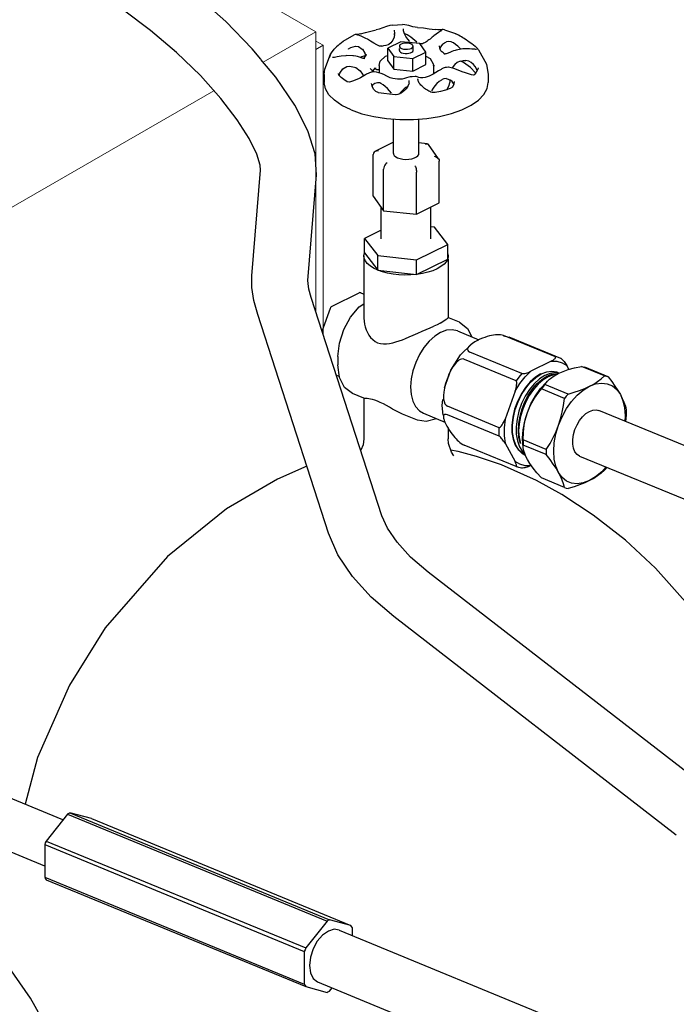
# Model space of a CAD drawing. Units: inches. Extents: x 120.7 to 168.5, y 10.1 to 83.3.
# Drawn here: x 154.5 to 161.2, y 62.5 to 72.6 of the extents above; entities that cross this region are included whole.
import ezdxf

# ---------------------------------------------------------------- set-up
doc = ezdxf.new("R2010")
doc.units = ezdxf.units.IN
doc.header["$LTSCALE"] = 1.87
doc.header["$MEASUREMENT"] = 0
doc.layers.get('0').update_dxf_attribs({"linetype": 'CONTINUOUS'})

msp = doc.modelspace()

# ---------------------------------------------------------------- linework, layer by layer
at = {"color": 7, "linetype": 'Continuous', "lineweight": 5}
for p, q in [((157.524, 72.437), (156.751, 72.884)), ((157.524, 72.437), (156.986, 72.127)), ((157.524, 72.437), (157.524, 69.573)), ((157.597, 72.299), (157.524, 72.341)), ((157.597, 72.299), (157.524, 72.256)), ((157.597, 69.348), (157.597, 72.299)), ((156.481, 71.835), (151.495, 68.957))]:
    msp.add_line(p, q, dxfattribs=at)
for p, q in [((158.308, 72.505), (158.28, 72.5)), ((158.308, 72.505), (158.41, 72.511)), ((158.308, 72.505), (158.308, 72.505)), ((158.41, 72.511), (158.41, 72.511)), ((158.434, 72.509), (158.41, 72.511)), ((158.473, 72.5), (158.434, 72.509)), ((158.516, 72.489), (158.473, 72.5)), ((158.563, 72.481), (158.516, 72.489)), ((157.804, 72.341), (157.916, 72.406)), ((157.925, 72.409), (157.916, 72.406)), ((157.937, 72.408), (157.933, 72.409)), ((157.951, 72.409), (157.937, 72.408)), ((157.952, 72.404), (157.944, 72.406)), ((157.98, 72.415), (157.951, 72.409)), ((157.963, 72.401), (157.952, 72.404)), ((157.977, 72.397), (157.963, 72.401)), ((157.986, 72.394), (157.977, 72.397)), ((157.979, 72.415), (158.031, 72.431)), ((158.036, 72.37), (157.986, 72.394)), ((158.031, 72.431), (158.086, 72.445)), ((158.086, 72.445), (158.142, 72.457)), ((158.172, 72.465), (158.142, 72.457)), ((158.209, 72.477), (158.172, 72.465)), ((158.328, 72.411), (158.323, 72.382)), ((158.325, 72.453), (158.326, 72.442)), ((158.326, 72.442), (158.327, 72.429)), ((158.327, 72.429), (158.328, 72.415)), ((158.42, 72.468), (158.42, 72.468)), ((158.421, 72.458), (158.42, 72.466)), ((158.429, 72.416), (158.422, 72.438)), ((158.443, 72.388), (158.429, 72.416)), ((158.463, 72.362), (158.443, 72.388)), ((158.496, 72.382), (158.476, 72.395)), ((158.563, 72.481), (158.624, 72.476)), ((158.624, 72.476), (158.684, 72.468)), ((158.684, 72.468), (158.743, 72.459)), ((158.731, 72.397), (158.723, 72.39)), ((158.778, 72.431), (158.731, 72.397)), ((158.77, 72.456), (158.743, 72.459)), ((158.79, 72.456), (158.77, 72.456)), ((158.787, 72.436), (158.778, 72.431)), ((158.799, 72.443), (158.787, 72.436)), ((158.805, 72.458), (158.79, 72.456)), ((158.838, 72.458), (158.838, 72.458)), ((158.838, 72.458), (158.941, 72.423)), ((158.941, 72.423), (158.954, 72.417)), ((158.954, 72.417), (158.954, 72.417)), ((158.967, 72.411), (158.954, 72.417)), ((157.768, 72.313), (157.804, 72.341)), ((157.768, 72.313), (157.768, 72.313)), ((157.928, 72.291), (157.959, 72.286)), ((157.959, 72.286), (157.959, 72.286)), ((157.959, 72.286), (157.998, 72.261)), ((158.051, 72.361), (158.036, 72.37)), ((158.084, 72.34), (158.051, 72.361)), ((158.242, 72.302), (158.265, 72.307)), ((158.394, 72.335), (158.259, 72.269)), ((158.31, 72.351), (158.292, 72.325)), ((158.323, 72.382), (158.31, 72.351)), ((158.588, 72.316), (158.394, 72.335)), ((158.486, 72.338), (158.463, 72.362)), ((158.509, 72.305), (158.495, 72.313)), ((158.516, 72.366), (158.496, 72.382)), ((158.537, 72.349), (158.516, 72.366)), ((158.518, 72.247), (158.518, 72.289)), ((158.557, 72.33), (158.537, 72.349)), ((158.648, 72.23), (158.588, 72.316)), ((158.604, 72.313), (158.595, 72.313)), ((158.789, 72.291), (158.789, 72.292)), ((158.79, 72.271), (158.789, 72.292)), ((158.803, 72.288), (158.793, 72.262)), ((158.82, 72.31), (158.803, 72.288)), ((158.82, 72.31), (158.839, 72.325)), ((158.839, 72.325), (158.859, 72.334)), ((158.882, 72.337), (158.859, 72.334)), ((158.93, 72.323), (158.921, 72.327)), ((158.953, 72.308), (158.93, 72.323)), ((158.976, 72.29), (158.953, 72.308)), ((159.065, 72.351), (159.041, 72.367)), ((159.075, 72.344), (159.065, 72.351)), ((159.082, 72.34), (159.075, 72.344)), ((159.082, 72.34), (159.119, 72.316)), ((159.119, 72.316), (159.151, 72.29)), ((159.151, 72.29), (159.179, 72.263)), ((157.614, 72.054), (157.675, 72.21)), ((157.662, 72.176), (157.681, 72.218)), ((157.675, 72.21), (157.705, 72.25)), ((157.681, 72.218), (157.705, 72.25)), ((157.705, 72.25), (157.712, 72.258)), ((157.722, 72.269), (157.712, 72.259)), ((157.902, 72.192), (157.837, 72.194)), ((157.857, 72.261), (157.858, 72.262)), ((157.969, 72.178), (157.951, 72.183)), ((157.976, 72.176), (157.994, 72.183)), ((157.994, 72.183), (158.03, 72.194)), ((158.024, 72.22), (158.031, 72.187)), ((158.024, 72.177), (158.034, 72.191)), ((158.035, 72.194), (158.034, 72.191)), ((158.034, 72.191), (158.034, 72.191)), ((158.036, 72.201), (158.035, 72.194)), ((158.037, 72.209), (158.036, 72.201)), ((158.037, 72.209), (158.037, 72.209)), ((158.236, 72.187), (158.259, 72.195)), ((158.259, 72.141), (158.259, 72.269)), ((158.259, 72.269), (158.32, 72.183)), ((158.32, 72.055), (158.32, 72.183)), ((158.32, 72.183), (158.514, 72.164)), ((158.378, 72.247), (158.378, 72.266)), ((158.387, 72.274), (158.401, 72.266)), ((158.388, 72.23), (158.401, 72.223)), ((158.514, 72.164), (158.648, 72.23)), ((158.515, 72.237), (158.518, 72.247)), ((158.648, 72.102), (158.648, 72.23)), ((158.648, 72.189), (158.692, 72.163)), ((158.803, 72.241), (158.803, 72.241)), ((158.803, 72.241), (158.818, 72.231)), ((158.818, 72.231), (158.832, 72.22)), ((158.832, 72.22), (158.845, 72.208)), ((159.027, 72.262), (158.958, 72.25)), ((159.118, 72.261), (159.095, 72.262)), ((159.136, 72.259), (159.118, 72.261)), ((159.188, 72.254), (159.188, 72.253)), ((159.188, 72.254), (159.27, 72.105)), ((157.699, 72.173), (157.695, 72.173)), ((157.716, 72.176), (157.699, 72.173)), ((157.8, 72.059), (157.842, 72.083)), ((157.842, 72.083), (157.868, 72.086)), ((157.868, 72.086), (157.92, 72.077)), ((157.984, 72.174), (157.969, 72.178)), ((157.997, 72.169), (157.984, 72.174)), ((158.17, 72.093), (158.17, 72.017)), ((158.259, 72.141), (158.32, 72.055)), ((158.514, 72.036), (158.514, 72.164)), ((158.514, 72.036), (158.648, 72.102)), ((158.692, 72.163), (158.724, 72.109)), ((158.724, 72.109), (158.726, 72.092)), ((158.738, 72.087), (158.725, 72.094)), ((158.726, 72.093), (158.726, 72.007)), ((158.97, 72.124), (158.946, 72.104)), ((159, 72.137), (158.97, 72.124)), ((159, 72.137), (159.029, 72.143)), ((159.035, 72.122), (159.012, 72.133)), ((159.029, 72.143), (159.058, 72.143)), ((159.105, 72.073), (159.035, 72.122)), ((159.088, 72.136), (159.058, 72.143)), ((159.113, 72.122), (159.088, 72.136)), ((159.135, 72.104), (159.113, 72.122)), ((159.27, 72.105), (159.286, 71.999)), ((157.61, 71.999), (157.614, 72.054)), ((157.61, 72), (157.61, 71.919)), ((157.783, 71.97), (157.759, 71.993)), ((157.763, 71.989), (157.769, 72.014)), ((157.769, 72.014), (157.8, 72.059)), ((157.92, 72.077), (157.934, 72.072)), ((157.934, 72.072), (157.977, 72.038)), ((157.977, 72.038), (158.002, 72.005)), ((158.002, 72.005), (158.003, 72.005)), ((158.003, 72.005), (158.003, 72.001)), ((158.003, 72.001), (158.003, 72)), ((158.003, 71.999), (158.003, 71.98)), ((158.043, 72.003), (158.031, 71.996)), ((158.091, 72.023), (158.043, 72.003)), ((158.084, 72.057), (158.08, 72.062)), ((158.08, 72.062), (158.08, 72.061)), ((158.091, 72.05), (158.084, 72.057)), ((158.1, 72.041), (158.091, 72.05)), ((158.1, 72.025), (158.091, 72.023)), ((158.112, 72.032), (158.1, 72.041)), ((158.124, 72.028), (158.1, 72.025)), ((158.108, 72.035), (158.114, 72.046)), ((158.118, 72.028), (158.112, 72.032)), ((158.114, 72.046), (158.135, 72.069)), ((158.145, 72.026), (158.124, 72.028)), ((158.137, 72.056), (158.145, 72.053)), ((158.145, 72.053), (158.154, 72.051)), ((158.191, 72.01), (158.145, 72.026)), ((158.154, 72.051), (158.166, 72.05)), ((158.19, 72.01), (158.191, 72.01)), ((158.218, 71.999), (158.19, 72.01)), ((158.251, 71.984), (158.218, 71.999)), ((158.32, 72.055), (158.514, 72.036)), ((158.681, 71.982), (158.661, 71.976)), ((158.696, 71.989), (158.682, 71.983)), ((158.723, 72.004), (158.696, 71.989)), ((158.751, 72.022), (158.723, 72.004)), ((158.779, 72.037), (158.751, 72.022)), ((158.804, 72.051), (158.778, 72.037)), ((158.778, 72.037), (158.779, 72.037)), ((158.813, 72.058), (158.804, 72.051)), ((158.819, 72.062), (158.813, 72.058)), ((158.813, 72.058), (158.813, 72.058)), ((158.816, 72.06), (158.816, 72.061)), ((158.935, 72.062), (158.88, 72.074)), ((158.961, 72.053), (158.935, 72.062)), ((159.085, 72.006), (159.053, 72.017)), ((159.155, 72.019), (159.105, 72.073)), ((159.141, 71.996), (159.137, 71.995)), ((159.159, 72.019), (159.141, 71.996)), ((159.141, 71.996), (159.141, 71.996)), ((159.172, 72.04), (159.166, 72.057)), ((159.183, 72.068), (159.183, 72.068)), ((159.183, 72.068), (159.183, 72.068)), ((159.183, 72.066), (159.183, 72.066)), ((159.286, 71.998), (159.286, 71.917)), ((157.849, 71.924), (157.844, 71.926)), ((157.965, 71.96), (157.942, 71.949)), ((157.979, 71.967), (157.965, 71.96)), ((157.998, 71.977), (157.979, 71.967)), ((158.094, 71.91), (158.094, 71.91)), ((158.096, 71.896), (158.094, 71.91)), ((158.104, 71.87), (158.096, 71.896)), ((158.108, 71.894), (158.1, 71.88)), ((158.126, 71.908), (158.108, 71.894)), ((158.14, 71.913), (158.126, 71.908)), ((158.154, 71.916), (158.14, 71.913)), ((158.167, 71.916), (158.154, 71.916)), ((158.177, 71.914), (158.167, 71.916)), ((158.189, 71.909), (158.177, 71.914)), ((158.334, 71.957), (158.311, 71.96)), ((158.406, 71.953), (158.381, 71.952)), ((158.43, 71.96), (158.406, 71.953)), ((158.452, 71.968), (158.43, 71.96)), ((158.474, 71.974), (158.452, 71.968)), ((158.475, 71.904), (158.469, 71.889)), ((158.488, 71.976), (158.474, 71.974)), ((158.477, 71.912), (158.475, 71.904)), ((158.476, 71.925), (158.476, 71.915)), ((158.477, 71.912), (158.477, 71.912)), ((158.507, 71.977), (158.488, 71.976)), ((158.539, 71.979), (158.507, 71.977)), ((158.539, 71.979), (158.539, 71.979)), ((158.549, 71.979), (158.539, 71.979)), ((158.561, 71.975), (158.549, 71.979)), ((158.576, 71.97), (158.561, 71.975)), ((158.567, 71.956), (158.567, 71.955)), ((158.568, 71.953), (158.567, 71.956)), ((158.569, 71.944), (158.568, 71.953)), ((158.571, 71.932), (158.569, 71.944)), ((158.571, 71.932), (158.571, 71.932)), ((158.572, 71.929), (158.571, 71.932)), ((158.576, 71.921), (158.572, 71.929)), ((158.64, 71.971), (158.619, 71.966)), ((158.661, 71.976), (158.64, 71.971)), ((158.815, 71.948), (158.807, 71.944)), ((158.832, 71.955), (158.815, 71.948)), ((158.856, 71.958), (158.832, 71.955)), ((158.856, 71.958), (158.878, 71.954)), ((158.878, 71.954), (158.9, 71.944)), ((158.888, 71.887), (158.893, 71.917)), ((158.893, 71.944), (158.893, 71.917)), ((158.919, 71.929), (158.9, 71.944)), ((158.931, 71.908), (158.919, 71.929)), ((158.935, 71.902), (158.92, 71.872)), ((158.933, 71.899), (158.931, 71.908)), ((158.939, 71.928), (158.935, 71.902)), ((158.118, 71.846), (158.104, 71.87)), ((158.22, 71.805), (158.163, 71.814)), ((158.278, 71.798), (158.22, 71.805)), ((158.256, 71.858), (158.234, 71.879)), ((158.277, 71.835), (158.256, 71.858)), ((158.296, 71.81), (158.277, 71.835)), ((158.337, 71.793), (158.278, 71.798)), ((158.344, 71.793), (158.337, 71.793)), ((158.361, 71.795), (158.344, 71.793)), ((158.392, 71.82), (158.374, 71.801)), ((158.411, 71.838), (158.392, 71.82)), ((158.428, 71.853), (158.411, 71.838)), ((158.701, 71.82), (158.69, 71.825)), ((158.797, 71.827), (158.743, 71.816)), ((158.849, 71.841), (158.797, 71.827)), ((158.898, 71.856), (158.849, 71.841)), ((158.92, 71.872), (158.898, 71.856)), ((157.884, 71.639), (157.789, 71.684)), ((157.884, 71.639), (157.993, 71.6)), ((158.318, 71.192), (158.318, 71.546)), ((158.576, 71.191), (158.577, 71.545)), ((158.318, 71.307), (158.133, 71.215)), ((158.661, 71.293), (158.576, 71.301)), ((158.661, 71.293), (158.67, 71.29)), ((158.67, 71.29), (158.676, 71.284)), ((158.779, 71.139), (158.676, 71.284)), ((158.113, 71.195), (158.111, 71.183)), ((158.111, 70.756), (158.111, 71.183)), ((156.958, 71.023), (156.953, 71.075)), ((158.779, 71.139), (158.784, 71.128)), ((158.784, 71.128), (158.786, 71.116)), ((158.786, 70.689), (158.786, 71.116)), ((156.871, 69.942), (156.958, 71.023)), ((157.443, 69.895), (157.531, 70.976)), ((158.216, 70.607), (158.216, 71.034)), ((158.553, 70.574), (158.554, 71.001)), ((158.111, 70.756), (158.216, 70.607)), ((158.553, 70.574), (158.786, 70.689)), ((158.192, 70.32), (158.193, 70.64)), ((158.216, 70.607), (158.553, 70.574)), ((158.7, 70.32), (158.7, 70.646)), ((158.193, 70.41), (158.021, 70.325)), ((158.736, 70.438), (158.7, 70.442)), ((158.872, 70.263), (158.736, 70.438)), ((158.021, 70.176), (158.021, 70.325)), ((158.021, 70.325), (158.156, 70.151)), ((158.021, 70.176), (158.156, 70.001)), ((158.554, 70.106), (158.872, 70.263)), ((158.872, 70.113), (158.872, 70.263)), ((158.874, 70.168), (158.877, 70.144)), ((158.015, 70.145), (158.015, 69.515)), ((158.156, 70.001), (158.156, 70.151)), ((158.156, 70.151), (158.554, 70.106)), ((158.554, 69.956), (158.872, 70.113)), ((158.554, 69.956), (158.554, 70.106)), ((158.877, 70.113), (158.876, 69.514)), ((158.156, 70.001), (158.554, 69.956)), ((157.691, 69.633), (157.965, 69.769)), ((157.977, 69.775), (157.978, 69.772)), ((157.977, 69.77), (158.015, 69.754)), ((158.2, 67.488), (157.476, 69.722)), ((157.588, 69.375), (157.673, 69.611)), ((157.679, 69.627), (157.685, 69.629)), ((157.685, 69.629), (157.691, 69.633)), ((157.968, 69.624), (158.015, 69.656)), ((157.653, 67.311), (156.929, 69.545)), ((158.794, 69.458), (158.841, 69.487)), ((158.992, 69.468), (158.874, 69.516)), ((158.972, 69.378), (159.191, 69.288)), ((159.411, 69.338), (159.394, 69.339)), ((159.974, 69.113), (159.444, 69.331)), ((159.444, 69.33), (159.499, 69.316)), ((160.029, 69.098), (159.499, 69.316)), ((157.749, 69.117), (157.764, 69.255)), ((159.004, 69.135), (159.111, 69.241)), ((159.125, 69.251), (159.111, 69.241)), ((157.749, 69.117), (157.749, 69.031)), ((158.903, 68.977), (159.004, 69.135)), ((159.572, 68.87), (159.042, 69.088)), ((159.629, 68.942), (159.099, 69.16)), ((159.93, 69.068), (159.722, 68.966)), ((159.974, 69.108), (159.974, 69.113)), ((160.031, 69.097), (160.029, 69.098)), ((160.031, 69.097), (160.039, 69.09)), ((157.766, 68.902), (157.749, 69.031)), ((158.838, 68.797), (158.903, 68.977)), ((160.042, 69.054), (160.09, 69.025)), ((160.082, 69.036), (160.09, 69.025)), ((160.111, 68.986), (160.09, 69.025)), ((160.476, 68.919), (160.239, 69.016)), ((160.511, 68.909), (160.274, 69.007)), ((157.734, 68.926), (157.764, 68.913)), ((157.816, 68.801), (157.766, 68.902)), ((159.774, 68.903), (159.829, 68.939)), ((159.833, 68.883), (159.884, 68.916)), ((159.865, 68.831), (159.892, 68.864)), ((159.921, 68.945), (159.866, 68.923)), ((159.884, 68.916), (159.937, 68.938)), ((159.892, 68.864), (159.923, 68.893)), ((159.954, 68.931), (159.899, 68.91)), ((159.923, 68.893), (159.96, 68.92)), ((159.937, 68.938), (159.989, 68.945)), ((159.986, 68.935), (159.954, 68.931)), ((159.96, 68.92), (160.002, 68.944)), ((159.989, 68.945), (160.002, 68.943)), ((157.899, 68.738), (157.816, 68.801)), ((159.562, 68.764), (159.458, 68.475)), ((160.067, 68.689), (159.83, 68.786)), ((160.102, 68.733), (159.865, 68.831)), ((158.016, 68.69), (157.899, 68.738)), ((158.014, 68.692), (158.013, 68.275)), ((158.816, 68.617), (158.823, 68.678)), ((158.582, 68.563), (158.626, 68.537)), ((158.826, 68.516), (158.816, 68.617)), ((158.855, 68.618), (158.87, 68.608)), ((159.399, 68.389), (158.87, 68.608)), ((162.031, 67.9), (160.418, 68.565)), ((158.562, 68.465), (158.445, 68.513)), ((158.652, 68.451), (158.562, 68.465)), ((158.626, 68.537), (158.842, 68.447)), ((158.757, 68.48), (158.652, 68.451)), ((159.399, 68.302), (158.869, 68.52)), ((160.698, 68.519), (160.689, 68.453)), ((158.875, 68.384), (158.875, 68.274)), ((159.528, 68.416), (159.529, 68.341)), ((159.535, 68.339), (159.534, 68.414)), ((159.643, 68.265), (159.642, 68.238)), ((159.88, 68.167), (159.643, 68.265)), ((158.98, 68.145), (158.902, 68.16)), ((159.573, 67.991), (159.041, 68.21)), ((159.458, 68.23), (159.561, 68.044)), ((159.584, 68.255), (159.606, 68.195)), ((159.644, 68.189), (159.641, 68.224)), ((159.642, 68.238), (159.643, 68.211)), ((159.644, 68.189), (159.643, 68.211)), ((159.88, 68.114), (159.643, 68.211)), ((158.936, 68.103), (158.909, 68.139)), ((159.165, 68.095), (158.98, 68.145)), ((159.421, 68.008), (159.165, 68.095)), ((159.671, 68.095), (159.659, 68.125)), ((159.687, 68.064), (159.671, 68.095)), ((161.846, 67.428), (160.224, 68.096)), ((157.431, 67.995), (157.131, 67.862)), ((159.778, 67.849), (159.421, 68.008)), ((159.609, 68.015), (159.561, 68.044)), ((159.566, 68.033), (159.561, 68.044)), ((159.573, 67.991), (159.571, 67.992)), ((160.067, 67.777), (159.83, 67.875)), ((160.038, 67.706), (159.778, 67.849)), ((161.561, 64.677), (158.672, 66.913)), ((161.209, 64.223), (158.32, 66.458)), ((154.937, 64.38), (153.324, 65.044)), ((154.752, 63.907), (153.131, 64.575)), ((154.984, 64.439), (154.765, 64.163)), ((154.984, 64.439), (157.638, 63.345)), ((155.229, 64.393), (155.01, 64.452)), ((155.01, 64.452), (157.665, 63.358)), ((155.229, 64.393), (157.883, 63.3)), ((154.765, 64.163), (157.42, 63.07)), ((154.752, 64.126), (154.752, 63.792)), ((154.752, 64.126), (157.406, 63.033)), ((154.752, 63.792), (157.406, 62.698)), ((154.765, 63.768), (157.42, 62.675)), ((157.638, 63.345), (157.42, 63.07)), ((157.883, 63.3), (157.665, 63.358)), ((157.761, 63.253), (160.592, 62.086)), ((157.897, 63.197), (157.897, 63.276)), ((157.406, 63.033), (157.406, 62.698)), ((157.542, 62.722), (160.374, 61.555)), ((157.42, 62.675), (157.638, 62.616)), ((157.665, 62.629), (157.69, 62.661))]:
    msp.add_line(p, q)
for points in [[(156.961, 72.157), (156.873, 72.263), (156.602, 72.542), (156.313, 72.802), (156.009, 73.042), (155.695, 73.257), (155.38, 73.439), (155.205, 73.52)], [(156.953, 71.075), (156.92, 71.186), (156.843, 71.345), (156.721, 71.537), (156.552, 71.756), (156.343, 71.989), (156.1, 72.225), (155.834, 72.451), (155.559, 72.657), (155.29, 72.831), (155.039, 72.968), (155.033, 72.97)], [(158.28, 72.5), (158.245, 72.49), (158.209, 72.477)], [(157.944, 72.406), (157.941, 72.407), (157.938, 72.408), (157.936, 72.408), (157.935, 72.408), (157.934, 72.408), (157.932, 72.409), (157.925, 72.409)], [(158.325, 72.418), (158.326, 72.407), (158.327, 72.401)], [(158.422, 72.437), (158.421, 72.448), (158.421, 72.458)], [(158.476, 72.395), (158.459, 72.405), (158.443, 72.412), (158.43, 72.415), (158.428, 72.415)], [(158.723, 72.39), (158.713, 72.381), (158.702, 72.372), (158.691, 72.363)], [(158.81, 72.449), (158.81, 72.45), (158.807, 72.448), (158.799, 72.443)], [(158.838, 72.458), (158.825, 72.46), (158.816, 72.459), (158.805, 72.458)], [(159.041, 72.367), (159.027, 72.376), (159.013, 72.385), (158.999, 72.394), (158.983, 72.403), (158.967, 72.411)], [(157.768, 72.313), (157.751, 72.298), (157.735, 72.283), (157.722, 72.269)], [(157.858, 72.262), (157.882, 72.277), (157.928, 72.291)], [(158.174, 72.291), (158.147, 72.303), (158.117, 72.32), (158.084, 72.34)], [(158.198, 72.289), (158.196, 72.289), (158.174, 72.291)], [(158.198, 72.289), (158.22, 72.296), (158.242, 72.302)], [(158.292, 72.325), (158.269, 72.308), (158.265, 72.307)], [(158.456, 72.321), (158.434, 72.321), (158.413, 72.317), (158.396, 72.311), (158.384, 72.303), (158.378, 72.293), (158.378, 72.29)], [(158.378, 72.29), (158.379, 72.283), (158.387, 72.274)], [(158.44, 72.258), (158.462, 72.258), (158.483, 72.262), (158.5, 72.268), (158.512, 72.276), (158.518, 72.286), (158.518, 72.289)], [(158.495, 72.313), (158.477, 72.318), (158.456, 72.321)], [(158.518, 72.289), (158.517, 72.296), (158.509, 72.305)], [(158.669, 72.347), (158.658, 72.339), (158.647, 72.332), (158.636, 72.325), (158.626, 72.32), (158.615, 72.315), (158.604, 72.313)], [(158.691, 72.363), (158.68, 72.355), (158.669, 72.347)], [(158.921, 72.327), (158.906, 72.333), (158.882, 72.337)], [(159.006, 72.258), (158.996, 72.27), (158.976, 72.29)], [(157.781, 72.187), (157.743, 72.181), (157.716, 72.176)], [(157.837, 72.194), (157.829, 72.193), (157.781, 72.187)], [(157.951, 72.183), (157.931, 72.187), (157.909, 72.191), (157.902, 72.192)], [(157.998, 72.261), (158.001, 72.258), (158.024, 72.22)], [(158.17, 72.094), (158.183, 72.137), (158.236, 72.187)], [(158.378, 72.247), (158.38, 72.239), (158.388, 72.23)], [(158.401, 72.266), (158.419, 72.261), (158.44, 72.258)], [(158.401, 72.223), (158.417, 72.218), (158.436, 72.216)], [(158.436, 72.216), (158.456, 72.215), (158.476, 72.218), (158.493, 72.222), (158.506, 72.229), (158.515, 72.237)], [(158.803, 72.241), (158.797, 72.25), (158.79, 72.271)], [(158.849, 72.211), (158.844, 72.21), (158.843, 72.21)], [(158.876, 72.22), (158.866, 72.216), (158.857, 72.213), (158.849, 72.211)], [(158.931, 72.241), (158.915, 72.235), (158.9, 72.23), (158.876, 72.22)], [(158.958, 72.25), (158.949, 72.247), (158.931, 72.241)], [(159.095, 72.262), (159.067, 72.263), (159.036, 72.262), (159.027, 72.262)], [(159.167, 72.256), (159.166, 72.256), (159.161, 72.257), (159.15, 72.258), (159.136, 72.259)], [(159.188, 72.253), (159.181, 72.261), (159.179, 72.263)], [(157.531, 70.976), (157.517, 71.188), (157.443, 71.424), (157.309, 71.686), (157.114, 71.974), (156.963, 72.155)], [(158.025, 72.16), (158.026, 72.16), (158.023, 72.161), (158.017, 72.163), (158.008, 72.165), (157.997, 72.169)], [(158.016, 72.163), (158.016, 72.164), (158.024, 72.177)], [(158.738, 72.087), (158.731, 72.09), (158.722, 72.092)], [(158.946, 72.104), (158.926, 72.08), (158.918, 72.066)], [(159.166, 72.057), (159.152, 72.082), (159.135, 72.104)], [(157.759, 71.993), (157.755, 72.006), (157.755, 72.01)], [(158.031, 71.996), (158.015, 71.987), (157.998, 71.977)], [(158.135, 72.069), (158.132, 72.065), (158.132, 72.064)], [(158.132, 72.064), (158.133, 72.06), (158.137, 72.056)], [(158.311, 71.96), (158.284, 71.968), (158.251, 71.984)], [(158.836, 72.069), (158.827, 72.066), (158.819, 72.062)], [(158.861, 72.073), (158.847, 72.072), (158.836, 72.069)], [(158.88, 72.074), (158.877, 72.074), (158.861, 72.073)], [(159.053, 72.017), (159.021, 72.029), (158.961, 72.053)], [(159.137, 71.995), (159.114, 71.997), (159.085, 72.006)], [(159.183, 72.066), (159.173, 72.042), (159.159, 72.019)], [(159.183, 72.068), (159.183, 72.066), (159.183, 72.066)], [(157.789, 71.684), (157.713, 71.737), (157.657, 71.794), (157.622, 71.854), (157.61, 71.919)], [(157.844, 71.926), (157.811, 71.948), (157.783, 71.97)], [(157.942, 71.949), (157.899, 71.931), (157.868, 71.923), (157.849, 71.924)], [(157.993, 71.6), (158.115, 71.571), (158.246, 71.551), (158.383, 71.541), (158.521, 71.541), (158.658, 71.551), (158.788, 71.572), (158.91, 71.602), (159.018, 71.64), (159.112, 71.687), (159.187, 71.739), (159.242, 71.796), (159.275, 71.857), (159.286, 71.917)], [(158.234, 71.879), (158.212, 71.896), (158.189, 71.909)], [(158.381, 71.952), (158.357, 71.954), (158.334, 71.957)], [(158.469, 71.889), (158.459, 71.871), (158.446, 71.854)], [(158.474, 71.939), (158.475, 71.933), (158.476, 71.925)], [(158.619, 71.966), (158.595, 71.965), (158.576, 71.97)], [(158.606, 71.884), (158.597, 71.893), (158.589, 71.903), (158.581, 71.912), (158.576, 71.921)], [(158.69, 71.825), (158.679, 71.83), (158.668, 71.836), (158.657, 71.843), (158.646, 71.85), (158.636, 71.858), (158.626, 71.866), (158.616, 71.875), (158.606, 71.884)], [(158.761, 71.908), (158.741, 71.885), (158.722, 71.861), (158.706, 71.835)], [(158.807, 71.944), (158.783, 71.928), (158.761, 71.908)], [(158.862, 71.845), (158.867, 71.849), (158.888, 71.887)], [(158.163, 71.814), (158.161, 71.815), (158.137, 71.826), (158.118, 71.846)], [(158.414, 71.824), (158.397, 71.811), (158.379, 71.802), (158.361, 71.795)], [(158.446, 71.854), (158.431, 71.838), (158.414, 71.824)], [(158.463, 71.877), (158.458, 71.875), (158.444, 71.866), (158.428, 71.853)], [(158.743, 71.816), (158.733, 71.815), (158.723, 71.815), (158.712, 71.817), (158.701, 71.82)], [(158.644, 71.289), (158.653, 71.292), (158.661, 71.293)], [(158.133, 71.215), (158.129, 71.213), (158.119, 71.205), (158.113, 71.195)], [(158.165, 71.22), (158.152, 71.221), (158.14, 71.218), (158.133, 71.215)], [(158.318, 71.192), (158.319, 71.185), (158.326, 71.172), (158.34, 71.159), (158.36, 71.148)], [(158.36, 71.148), (158.385, 71.14), (158.414, 71.135), (158.445, 71.133), (158.476, 71.135), (158.506, 71.139), (158.531, 71.147), (158.552, 71.158), (158.567, 71.17), (158.575, 71.183), (158.576, 71.191)], [(158.253, 71.096), (158.244, 71.09), (158.236, 71.082), (158.228, 71.072), (158.222, 71.06), (158.218, 71.047), (158.216, 71.034)], [(158.732, 71.164), (158.745, 71.162), (158.758, 71.156), (158.769, 71.149), (158.779, 71.139)], [(158.537, 71.067), (158.541, 71.06), (158.545, 71.051), (158.548, 71.04), (158.551, 71.027), (158.553, 71.014), (158.554, 71.001)], [(158.015, 70.145), (158.015, 70.148), (158.021, 70.176)], [(158.156, 70.001), (158.114, 70.021), (158.078, 70.044), (158.05, 70.068), (158.03, 70.094), (158.018, 70.121), (158.015, 70.145)], [(158.872, 70.113), (158.857, 70.086), (158.834, 70.06)], [(158.877, 70.144), (158.877, 70.141), (158.872, 70.113)], [(158.554, 69.956), (158.494, 69.951), (158.433, 69.95), (158.372, 69.953), (158.313, 69.96), (158.256, 69.97), (158.204, 69.984), (158.156, 70.001)], [(158.834, 70.06), (158.803, 70.036), (158.765, 70.013), (158.719, 69.994), (158.668, 69.978), (158.613, 69.965), (158.554, 69.956)], [(156.929, 69.545), (156.89, 69.691), (156.871, 69.822), (156.871, 69.942)], [(157.476, 69.722), (157.453, 69.806), (157.444, 69.864), (157.443, 69.895)], [(157.965, 69.769), (157.97, 69.771), (157.977, 69.775)], [(157.673, 69.611), (157.676, 69.618), (157.679, 69.627)], [(157.764, 69.255), (157.809, 69.393), (157.879, 69.52), (157.968, 69.624)], [(158.015, 69.514), (158.015, 69.508), (158.017, 69.477), (158.021, 69.449), (158.029, 69.42), (158.038, 69.391), (158.051, 69.363), (158.066, 69.337), (158.084, 69.312), (158.105, 69.29), (158.129, 69.272), (158.155, 69.258)], [(158.841, 69.487), (158.857, 69.498), (158.869, 69.506), (158.875, 69.511), (158.876, 69.514)], [(158.991, 69.468), (159.074, 69.405), (159.117, 69.318)], [(158.155, 69.258), (158.184, 69.25), (158.214, 69.246), (158.246, 69.246), (158.277, 69.25), (158.31, 69.257), (158.342, 69.266), (158.376, 69.277), (158.409, 69.289), (158.442, 69.302), (158.478, 69.317), (158.52, 69.335), (158.565, 69.356), (158.61, 69.376), (158.653, 69.394), (158.693, 69.411), (158.73, 69.427)], [(158.972, 69.378), (158.917, 69.39), (158.859, 69.385), (158.799, 69.363), (158.74, 69.326), (158.682, 69.274), (158.629, 69.21), (158.583, 69.137), (158.545, 69.057), (158.516, 68.972), (158.499, 68.888), (158.493, 68.806)], [(158.794, 69.458), (158.764, 69.442), (158.73, 69.427)], [(159.394, 69.339), (159.377, 69.339), (159.359, 69.338), (159.341, 69.336), (159.321, 69.332), (159.3, 69.327), (159.277, 69.321), (159.253, 69.313), (159.228, 69.304), (159.202, 69.293), (159.175, 69.28), (159.149, 69.266), (159.125, 69.251)], [(159.444, 69.331), (159.429, 69.335), (159.411, 69.338)], [(159.111, 69.241), (159.104, 69.235), (159.088, 69.22), (159.078, 69.205), (159.074, 69.191), (159.077, 69.179), (159.085, 69.168), (159.099, 69.16)], [(159.042, 69.088), (159.029, 69.092), (159.014, 69.091), (159, 69.086), (158.987, 69.079), (158.974, 69.07), (158.962, 69.059), (158.95, 69.045), (158.937, 69.029), (158.924, 69.01), (158.911, 68.988), (158.898, 68.963), (158.885, 68.935), (158.872, 68.904), (158.859, 68.869), (158.847, 68.831), (158.838, 68.792), (158.831, 68.754)], [(159.93, 69.068), (159.941, 69.075), (159.95, 69.081), (159.958, 69.087), (159.965, 69.092), (159.97, 69.098), (159.973, 69.103), (159.974, 69.108)], [(159.93, 69.068), (159.988, 69.068), (160.042, 69.054)], [(160.029, 69.098), (160.003, 69.107), (159.974, 69.113)], [(160.039, 69.09), (160.046, 69.083), (160.054, 69.075), (160.061, 69.066), (160.069, 69.057), (160.075, 69.047), (160.082, 69.036)], [(159.562, 68.764), (159.61, 68.84), (159.664, 68.908), (159.722, 68.966)], [(159.629, 68.942), (159.639, 68.942), (159.65, 68.943), (159.661, 68.945), (159.673, 68.948), (159.685, 68.951), (159.697, 68.955), (159.709, 68.96), (159.722, 68.966)], [(159.829, 68.939), (159.884, 68.96), (159.937, 68.967), (159.986, 68.96), (159.998, 68.955)], [(160.002, 68.944), (160.051, 68.965), (160.105, 68.984), (160.167, 69.001), (160.239, 69.016)], [(160.239, 69.016), (160.257, 69.012), (160.274, 69.007)], [(159.822, 68.941), (159.768, 68.906), (159.715, 68.858), (159.666, 68.8), (159.622, 68.732), (159.585, 68.658), (159.556, 68.578), (159.537, 68.496), (159.528, 68.416)], [(159.534, 68.414), (159.543, 68.494), (159.562, 68.574), (159.591, 68.653), (159.627, 68.727), (159.671, 68.795), (159.72, 68.854), (159.774, 68.903)], [(159.562, 68.764), (159.567, 68.781), (159.571, 68.797), (159.574, 68.812), (159.576, 68.826), (159.577, 68.839), (159.577, 68.851), (159.575, 68.861), (159.572, 68.87)], [(159.866, 68.923), (159.811, 68.888), (159.757, 68.839), (159.708, 68.78), (159.664, 68.712), (159.628, 68.637), (159.6, 68.558), (159.581, 68.478), (159.571, 68.399), (159.573, 68.324), (159.584, 68.255)], [(159.629, 68.942), (159.6, 68.907), (159.572, 68.87)], [(159.615, 68.227), (159.6, 68.29), (159.595, 68.358), (159.598, 68.431), (159.611, 68.507), (159.632, 68.583), (159.661, 68.655), (159.696, 68.723), (159.738, 68.786), (159.785, 68.84), (159.833, 68.883)], [(159.899, 68.91), (159.847, 68.878), (159.797, 68.835), (159.749, 68.781), (159.706, 68.719), (159.669, 68.652), (159.639, 68.58), (159.616, 68.505), (159.602, 68.429), (159.597, 68.357), (159.601, 68.289), (159.615, 68.227)], [(159.82, 68.789), (159.878, 68.853), (159.913, 68.885)], [(160.008, 68.947), (159.974, 68.952), (159.921, 68.945)], [(160.321, 68.813), (160.365, 68.836), (160.405, 68.862), (160.442, 68.889), (160.476, 68.919)], [(160.476, 68.919), (160.494, 68.915), (160.511, 68.909)], [(160.511, 68.909), (160.549, 68.86), (160.582, 68.814), (160.611, 68.77), (160.637, 68.728)], [(158.493, 68.806), (158.498, 68.729), (158.516, 68.662), (158.544, 68.606), (158.582, 68.563)], [(159.687, 68.546), (159.723, 68.633), (159.768, 68.715), (159.82, 68.789)], [(159.687, 68.546), (159.707, 68.595), (159.731, 68.643), (159.759, 68.691), (159.792, 68.738), (159.83, 68.786)], [(159.865, 68.831), (159.847, 68.809), (159.83, 68.786)], [(160.005, 68.415), (160.042, 68.502), (160.087, 68.584), (160.139, 68.658), (160.196, 68.722), (160.258, 68.774), (160.321, 68.813)], [(160.102, 68.733), (160.164, 68.751), (160.22, 68.77), (160.273, 68.791), (160.321, 68.813)], [(160.321, 68.813), (160.384, 68.837), (160.446, 68.845), (160.503, 68.838), (160.555, 68.816), (160.6, 68.779), (160.637, 68.728)], [(158.155, 68.66), (158.128, 68.67), (158.104, 68.678), (158.083, 68.682), (158.065, 68.685), (158.05, 68.687), (158.038, 68.688), (158.028, 68.688), (158.021, 68.689), (158.016, 68.69), (158.016, 68.69)], [(158.445, 68.513), (158.409, 68.529), (158.376, 68.545), (158.342, 68.562), (158.309, 68.58), (158.277, 68.598), (158.245, 68.616), (158.214, 68.633), (158.183, 68.648), (158.155, 68.66)], [(158.831, 68.754), (158.828, 68.718), (158.829, 68.685), (158.834, 68.657), (158.842, 68.634), (158.855, 68.618)], [(160.005, 68.415), (160.026, 68.48), (160.043, 68.547), (160.057, 68.616), (160.067, 68.689)], [(160.102, 68.733), (160.084, 68.711), (160.067, 68.689)], [(160.637, 68.728), (160.657, 68.688), (160.674, 68.649), (160.688, 68.611), (160.698, 68.573)], [(160.637, 68.728), (160.663, 68.665), (160.68, 68.592), (160.685, 68.511), (160.682, 68.456)], [(160.321, 68.556), (160.357, 68.569), (160.39, 68.571), (160.418, 68.565)], [(160.698, 68.573), (160.698, 68.547), (160.698, 68.519)], [(158.869, 68.52), (158.857, 68.524), (158.847, 68.525), (158.839, 68.524), (158.834, 68.521), (158.83, 68.516), (158.828, 68.51), (158.828, 68.501), (158.828, 68.491), (158.83, 68.483)], [(158.83, 68.483), (158.831, 68.479), (158.836, 68.463), (158.843, 68.445), (158.852, 68.426), (158.863, 68.405), (158.876, 68.383), (158.889, 68.362)], [(159.399, 68.389), (159.407, 68.394), (159.415, 68.4), (159.422, 68.409), (159.43, 68.419), (159.437, 68.431), (159.444, 68.444), (159.451, 68.459), (159.458, 68.475)], [(159.458, 68.475), (159.448, 68.389), (159.448, 68.306), (159.458, 68.23)], [(159.641, 68.224), (159.638, 68.281), (159.644, 68.367), (159.66, 68.457), (159.687, 68.546)], [(159.643, 68.265), (159.646, 68.343), (159.654, 68.415), (159.667, 68.482), (159.687, 68.546)], [(160.224, 68.096), (160.22, 68.097), (160.194, 68.116), (160.173, 68.144), (160.158, 68.18), (160.151, 68.222), (160.151, 68.269), (160.158, 68.319), (160.173, 68.37), (160.194, 68.419), (160.221, 68.463), (160.251, 68.502), (160.285, 68.534), (160.321, 68.556)], [(158.889, 68.362), (158.903, 68.341), (158.917, 68.322), (158.931, 68.305), (158.944, 68.289), (158.957, 68.275), (158.969, 68.262), (158.982, 68.25), (158.996, 68.238), (159.011, 68.227), (159.027, 68.217), (159.041, 68.21)], [(159.399, 68.302), (159.398, 68.331), (159.398, 68.36), (159.399, 68.389)], [(159.88, 68.167), (159.918, 68.229), (159.951, 68.29), (159.98, 68.352), (160.005, 68.415)], [(160.005, 67.932), (159.979, 67.995), (159.962, 68.068), (159.957, 68.149), (159.962, 68.236), (159.979, 68.325), (160.005, 68.415)], [(158.013, 68.275), (158.007, 68.215), (157.983, 68.158)], [(158.909, 68.139), (158.879, 68.226), (158.875, 68.274)], [(159.458, 68.23), (159.451, 68.241), (159.444, 68.252), (159.437, 68.262), (159.43, 68.271), (159.422, 68.28), (159.415, 68.288), (159.407, 68.296), (159.399, 68.302)], [(159.529, 68.341), (159.541, 68.272), (159.563, 68.212), (159.594, 68.163)], [(159.6, 68.161), (159.569, 68.21), (159.547, 68.27), (159.535, 68.339)], [(159.594, 68.163), (159.633, 68.126), (159.665, 68.109)], [(159.665, 68.11), (159.639, 68.124), (159.6, 68.161)], [(159.606, 68.195), (159.637, 68.146), (159.659, 68.125)], [(159.659, 68.125), (159.65, 68.154), (159.645, 68.183), (159.644, 68.189)], [(159.88, 68.167), (159.879, 68.14), (159.88, 68.114)], [(159.83, 67.875), (159.783, 67.929), (159.744, 67.977), (159.712, 68.022), (159.687, 68.064)], [(160.005, 67.932), (159.98, 67.974), (159.951, 68.018), (159.918, 68.065), (159.88, 68.114)], [(159.571, 67.992), (159.574, 67.994), (159.576, 67.997), (159.576, 68.003), (159.575, 68.009), (159.573, 68.016), (159.57, 68.024), (159.566, 68.033)], [(159.628, 67.976), (159.599, 67.982), (159.573, 67.991)], [(159.721, 68), (159.663, 68), (159.609, 68.015)], [(159.684, 67.986), (159.672, 67.982), (159.66, 67.98), (159.649, 67.978), (159.638, 67.976), (159.628, 67.976)], [(159.721, 68), (159.708, 67.995), (159.696, 67.99), (159.684, 67.986)], [(160.489, 67.987), (160.446, 67.939), (160.384, 67.886), (160.321, 67.848)], [(160.476, 67.954), (160.442, 67.924), (160.405, 67.897), (160.365, 67.871), (160.321, 67.848)], [(160.499, 67.982), (160.494, 67.975), (160.476, 67.954)], [(157.131, 67.862), (156.612, 67.559), (156.006, 67.072), (155.369, 66.342), (155.004, 65.757), (154.677, 65.016), (154.552, 64.539)], [(160.321, 67.848), (160.258, 67.824), (160.196, 67.815), (160.139, 67.822), (160.087, 67.844), (160.042, 67.881), (160.005, 67.932)], [(160.067, 67.777), (160.057, 67.815), (160.043, 67.853), (160.026, 67.892), (160.005, 67.932)], [(160.067, 67.777), (160.084, 67.772), (160.102, 67.768)], [(160.321, 67.848), (160.273, 67.826), (160.22, 67.805), (160.164, 67.786), (160.102, 67.768)], [(162.393, 64.273), (162.249, 64.877), (161.976, 65.561), (161.688, 66.081), (161.356, 66.547), (160.997, 66.952), (160.688, 67.24), (160.36, 67.496), (160.038, 67.706)], [(158.672, 66.913), (158.493, 67.067), (158.354, 67.219), (158.257, 67.361), (158.2, 67.488)], [(158.32, 66.458), (158.091, 66.656), (157.899, 66.868), (157.75, 67.089), (157.653, 67.311)], [(154.984, 64.439), (154.993, 64.444), (155.001, 64.448), (155.01, 64.452)], [(155.426, 59.711), (155.363, 60.53), (155.169, 61.352), (154.895, 62.037), (154.607, 62.558), (154.275, 63.027), (153.916, 63.432), (153.606, 63.72), (153.277, 63.978), (152.955, 64.188)], [(154.765, 64.163), (154.758, 64.145), (154.752, 64.126)], [(154.752, 63.792), (154.758, 63.78), (154.765, 63.768)], [(157.665, 63.358), (157.656, 63.354), (157.647, 63.35), (157.638, 63.345)], [(157.761, 63.253), (157.711, 63.261), (157.652, 63.243), (157.592, 63.201), (157.538, 63.138), (157.495, 63.06), (157.468, 62.975), (157.458, 62.891)], [(157.897, 63.276), (157.89, 63.288), (157.883, 63.3)], [(157.42, 63.07), (157.413, 63.051), (157.406, 63.033)], [(157.458, 62.891), (157.468, 62.817), (157.495, 62.759), (157.542, 62.722)], [(157.406, 62.698), (157.413, 62.686), (157.42, 62.675)], [(157.638, 62.616), (157.647, 62.62), (157.656, 62.624), (157.665, 62.629)]]:
    msp.add_lwpolyline(points)

doc.saveas('drawing.dxf')
